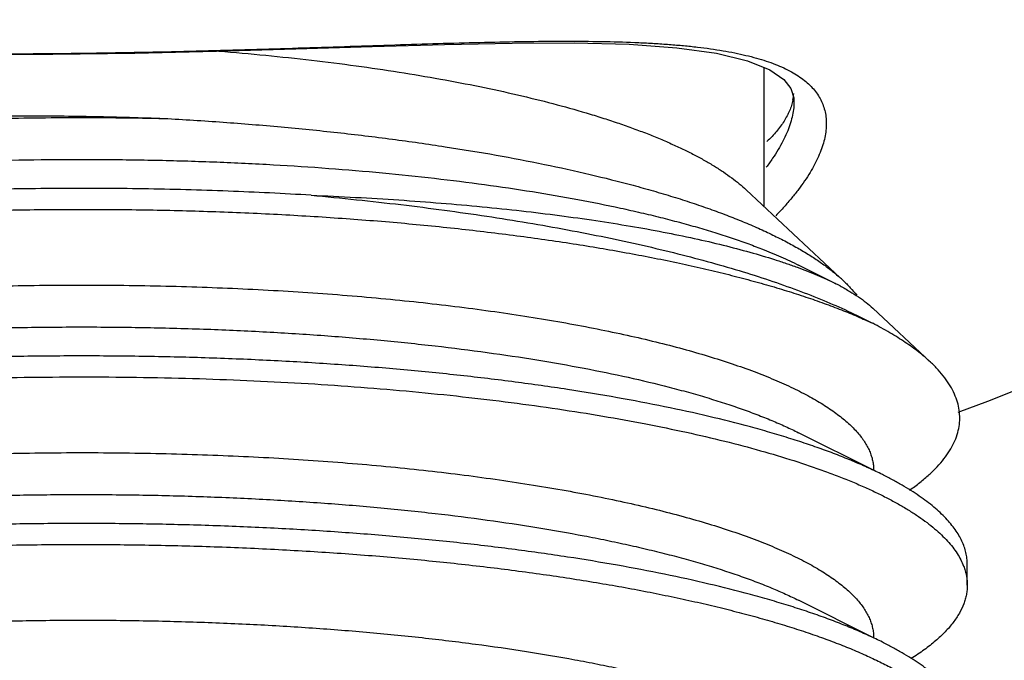
# Model space of a CAD drawing. Units: inches. Extents: x 4.49 to 6.79, y 2.99 to 5.56.
# Drawn here: x 5.65 to 6.06, y 3.23 to 3.5 of the extents above; entities that cross this region are included whole.
import ezdxf

# ---------------------------------------------------------------- set-up
doc = ezdxf.new("R2010")
doc.units = ezdxf.units.IN
doc.header["$LTSCALE"] = 0.605
doc.header["$MEASUREMENT"] = 0
doc.layers.get('0').update_dxf_attribs({"linetype": 'CONTINUOUS'})

msp = doc.modelspace()

# ---------------------------------------------------------------- linework, layer by layer
at = {"color": 6, "linetype": 'CONTINUOUS'}
for p, q in [((5.9609558105, 3.478204663), (5.9609558105, 3.4209095174)), ((5.9721701858, 3.469518978), (5.9733672478, 3.4656369419)), ((5.9733672478, 3.4656369419), (5.9734550106, 3.4639899723)), ((5.9734558105, 3.4639899723), (5.9734558105, 3.4638040945)), ((5.9925329614, 3.3913880732), (5.9537065648, 3.4276868294)), ((5.9903777628, 3.3890827988), (5.9753250881, 3.396612175)), ((6.029730629, 3.356612014), (6.0059368437, 3.3788567982)), ((6.0062540497, 3.3119986346), (5.9753250881, 3.3274681566)), ((6.0449558105, 3.264544161), (6.0449558105, 3.2731876736)), ((6.0062540497, 3.2428546162), (5.9753250881, 3.2583241382))]:
    msp.add_line(p, q, dxfattribs=at)
at = {"color": 9, "linetype": 'CONTINUOUS'}
for p, q in [((5.9734551266, 3.4639838598), (5.9734539894, 3.4638291068)), ((5.9734558068, 3.4640895012), (5.9734556272, 3.4639820392))]:
    msp.add_line(p, q, dxfattribs=at)
at = {"color": 6, "linetype": 'CONTINUOUS'}
msp.add_lwpolyline([(5.6359558099, 3.4834903878), (5.6676136214, 3.4836391321), (5.7015649806, 3.4841144073), (5.7351307769, 3.4848693617), (5.7678892174, 3.4858105723), (5.7994175406, 3.4868040464), (5.829321743, 3.487686228), (5.8572397275, 3.4882686291), (5.882768581, 3.4883555472), (5.9055188189, 3.4877640892), (5.9251661583, 3.4863562231), (5.9414721316, 3.4840632834), (5.9542721096, 3.4809316972), (5.9634676768, 3.4771797899), (5.9692115807, 3.473245085), (5.9721701858, 3.469518978)], dxfattribs=at)
for centre, radius, start, end in [((5.6359558105, 4.4120912684), 1.15, 290.6351487597, 249.7307113326), ((5.9516363064, 3.4692500707), 0.021821591, 347.8783100967, 355.4082649381), ((5.9423868555, 3.2931042453), 0.1073078361, 62.1871715816, 63.4343187848), ((5.9467573479, 3.3401974452), 0.0686554916, 46.9372645541, 48.3382627098)]:
    msp.add_arc(centre, radius, start, end, dxfattribs=at)
at = {"color": 9, "linetype": 'CONTINUOUS'}
for centre, radius, start, end in [((5.9506174756, 3.4641091805), 0.0228375335, 1.2247847185, 4.0146188682), ((5.9497755254, 3.4640850689), 0.0236798076, 0.0148543003, 1.2395672353)]:
    msp.add_arc(centre, radius, start, end, dxfattribs=at)
for points, knots in [([(5.6359558105, 3.483810068), (5.6429597958, 3.4838101942), (5.6569465509, 3.4838561869), (5.6778614408, 3.4840539762), (5.6986159005, 3.4843730799), (5.719122245, 3.4848038238), (5.7393021696, 3.4853216738), (5.7590848648, 3.4859045317), (5.77840266, 3.4865264682), (5.7971905626, 3.4871521102), (5.8153866474, 3.4877483509), (5.8329328481, 3.4882786909), (5.8497749887, 3.4887020221), (5.8658618006, 3.48897848), (5.8811438777, 3.4890669493), (5.8955734102, 3.4889254571), (5.9070421481, 3.4885753079), (5.9157525318, 3.4881291628), (5.9219274538, 3.4877171255), (5.927854484, 3.4872170633), (5.9335280517, 3.4866242066), (5.9389426181, 3.4859336144), (5.9440928404, 3.4851412213), (5.9489736258, 3.4842437597), (5.9535799502, 3.483237776), (5.9579068283, 3.4821198023), (5.96194937, 3.4808863722), (5.9657026627, 3.4795336606), (5.96916272, 3.478060154), (5.972325909, 3.4764644874), (5.9751885114, 3.4747449777), (5.9777466712, 3.4728997986), (5.979995949, 3.4709267624), (5.9819316594, 3.4688248003), (5.9835509516, 3.4665957205), (5.9848504557, 3.4642416343), (5.985826955, 3.4617656099), (5.9864779657, 3.4591714294), (5.9868015576, 3.4564635992), (5.9867989835, 3.4536475137), (5.9864730131, 3.450728319), (5.9858258894, 3.4477107945), (5.9848596418, 3.4445993571), (5.9835759731, 3.4413983392), (5.9819766112, 3.4381126826), (5.9800645379, 3.4347476334), (5.9778428743, 3.4313091516), (5.9753147575, 3.4278035036), (5.9724832905, 3.4242370158), (5.9693516878, 3.4206162168), (5.9671192306, 3.4182274434), (5.9659556377, 3.4170247568)], [0, 0, 0, 0, 0.0513019355, 0.1024482068, 0.1532008088, 0.2033387506, 0.2526830341, 0.3010604827, 0.3483032318, 0.394252889, 0.4387521062, 0.4816551919, 0.5228315723, 0.5621534843, 0.5995015893, 0.634766319, 0.6678451048, 0.6835363883, 0.698648619, 0.7131729333, 0.7271016948, 0.740428791, 0.753150264, 0.7652645239, 0.7767724818, 0.7876781547, 0.7979894551, 0.8077193106, 0.8168871013, 0.8255189979, 0.8336491829, 0.8413215893, 0.8485917031, 0.8555275887, 0.8622085637, 0.86872394, 0.8751706747, 0.8816495807, 0.8882605746, 0.8950948548, 0.902231018, 0.9097361152, 0.9176659997, 0.9260663648, 0.9349734449, 0.9444118747, 0.9543983659, 0.9649445002, 0.9760578019, 0.9877425866, 1, 1, 1, 1]), ([(5.9734539894, 3.4638291068), (5.9734434767, 3.4628320326), (5.9732954227, 3.4607844215), (5.9727239298, 3.4576705715), (5.9718006079, 3.454448695), (5.9705274944, 3.4511244675), (5.9689065269, 3.4477034203), (5.966940952, 3.4441917326), (5.9646343369, 3.4405964898), (5.9629212819, 3.4382179914), (5.96201196, 3.4370160237)], [0, 0, 0, 0, 0.1009988079, 0.2073958567, 0.3201373623, 0.4399903811, 0.5675590232, 0.7032520478, 0.8473383827, 1, 1, 1, 1])]:
    msp.add_open_spline(points, degree=3, knots=knots, dxfattribs=at)
at = {"color": 6, "linetype": 'CONTINUOUS'}
for points, knots in [([(5.7361435102, 3.4849257649), (5.742601364, 3.4844076403), (5.7553643759, 3.4832743468), (5.7742369642, 3.4812589708), (5.7925711734, 3.4789527612), (5.8102955914, 3.4763644782), (5.8273413538, 3.4735053349), (5.8436421766, 3.4703852753), (5.8591349117, 3.4670177287), (5.8737593969, 3.4634155682), (5.8853517111, 3.4601808206), (5.8941417107, 3.45747694), (5.9003785036, 3.4554313523), (5.9063576334, 3.4533378942), (5.9120733885, 3.4511986669), (5.9175204738, 3.4490158977), (5.922693707, 3.4467917042), (5.9275879596, 3.4445282333), (5.932198275, 3.4422273979), (5.936520319, 3.439891514), (5.9405502702, 3.4375229946), (5.9442843965, 3.4351241056), (5.9477190936, 3.4326970478), (5.9508506535, 3.4302438895), (5.9527886194, 3.4285448714), (5.9537024256, 3.4276907026)], [0, 0, 0, 0, 0.0853390635, 0.1687714095, 0.2499982976, 0.3287332474, 0.4047050998, 0.4776508918, 0.5473321579, 0.613523574, 0.6760222589, 0.7058333971, 0.7346578088, 0.7624766614, 0.7892753227, 0.8150421677, 0.8397672125, 0.8634424465, 0.8860625512, 0.9076280541, 0.9281445718, 0.9476217636, 0.9660742641, 0.9835231422, 1, 1, 1, 1]), ([(5.9729713591, 3.4646677832), (5.9728158596, 3.4639403856), (5.9724274395, 3.4624801181), (5.9713474351, 3.4595496123), (5.9698267707, 3.4566760265), (5.9679330914, 3.4538896197), (5.9662664007, 3.4517663716), (5.9643847901, 3.4496559183), (5.963021364, 3.4482911452), (5.9623064978, 3.4476107098)], [0, 0, 0, 0, 0.1093282745, 0.2216798309, 0.4585326151, 0.5846471, 0.7166216795, 0.8549417724, 1, 1, 1, 1]), ([(5.275339201, 3.3703388561), (5.2767568874, 3.3720457876), (5.2790739521, 3.3745403716), (5.2824397456, 3.3777118619), (5.2862248794, 3.3809900283), (5.2914902585, 3.3850322279), (5.298495136, 3.3897086273), (5.306288825, 3.3942942144), (5.3148540584, 3.3987800547), (5.3241719572, 3.4031571011), (5.3342208356, 3.4074174003), (5.3449776748, 3.411551667), (5.3564175926, 3.4155509949), (5.3685136975, 3.4194080633), (5.3812379485, 3.4231145333), (5.3945606492, 3.4266627438), (5.4084504547, 3.4300462162), (5.4228749167, 3.4332576443), (5.4378002057, 3.4362906513), (5.4531912023, 3.4391398632), (5.46901185, 3.441799237), (5.4852249658, 3.4442638386), (5.5017923572, 3.4465295256), (5.5186751796, 3.4485916536), (5.5416859425, 3.4510794799), (5.5709444484, 3.4536466273), (5.6064634505, 3.4558558654), (5.6422610205, 3.4572002855), (5.6779971129, 3.4576763196), (5.7017608163, 3.4574173474), (5.7135706516, 3.4571409884)], [0, 0, 0, 0, 0.0146324748, 0.0224044983, 0.0304924669, 0.0476440341, 0.0661377747, 0.0860012896, 0.1072477171, 0.1298764965, 0.1538715378, 0.1792092499, 0.2058583137, 0.2337782332, 0.2629246827, 0.2932475746, 0.3246900432, 0.3571930234, 0.3906929259, 0.4251214054, 0.4604087727, 0.4964816001, 0.5332631232, 0.5706757287, 0.6086392343, 0.6858882939, 0.7643384946, 0.8432991119, 0.9220985149, 1, 1, 1, 1]), ([(5.3103116021, 3.4063973348), (5.3129419886, 3.4075478092), (5.3183621652, 3.4098180557), (5.3267684323, 3.4130670261), (5.3356254537, 3.4162328587), (5.3449202573, 3.4193115326), (5.35463948, 3.4222988932), (5.3647692334, 3.4251904955), (5.375294789, 3.4279825146), (5.3900462862, 3.4316192877), (5.4093668186, 3.4358707743), (5.4335514707, 3.4404498345), (5.4589121204, 3.4445496734), (5.4852981146, 3.4481486856), (5.5125521986, 3.451226814), (5.540511126, 3.4537679893), (5.5690066093, 3.4557592851), (5.5978657337, 3.4571903564), (5.6269128941, 3.4580557221), (5.6559725725, 3.4583520154), (5.6848633974, 3.4580795408), (5.7040426631, 3.4575180424), (5.7135706516, 3.4571409884)], [0, 0, 0, 0, 0.0210522108, 0.0430830625, 0.0660776009, 0.0900157889, 0.1148750983, 0.1406314765, 0.1672570975, 0.1947212125, 0.2520346823, 0.3122931019, 0.3751895943, 0.4403915931, 0.5075484374, 0.5762910037, 0.6462372492, 0.7169939013, 0.7881540171, 0.8593140076, 0.930078844, 1, 1, 1, 1]), ([(5.7135706516, 3.4571409884), (5.721690915, 3.4567041951), (5.737782444, 3.4556963071), (5.7616363759, 3.4537649865), (5.7849148967, 3.4514328709), (5.8075075365, 3.4487121021), (5.8293125607, 3.4456144859), (5.8502309553, 3.4421554141), (5.8701665671, 3.438349716), (5.889027807, 3.4342163986), (5.904004751, 3.4304575398), (5.9153758091, 3.4272885542), (5.9234490699, 3.4248792804), (5.9311921368, 3.422402728), (5.9385963211, 3.4198619569), (5.9456533102, 3.417259969), (5.9523549616, 3.4145996982), (5.9586934969, 3.4118839058), (5.9646619231, 3.4091159499), (5.9702536536, 3.4062990336), (5.9754622856, 3.4034362689), (5.9802817044, 3.4005305014), (5.9847068765, 3.3975851821), (5.9887329179, 3.3946037702), (5.9912228975, 3.3925316389), (5.9923948222, 3.3914887453)], [0, 0, 0, 0, 0.0841426321, 0.1668163388, 0.2476129636, 0.3261979945, 0.4022570501, 0.4754785839, 0.5455615424, 0.6122340498, 0.6752430632, 0.705304906, 0.7343695389, 0.7624130007, 0.7894156963, 0.8153601239, 0.8402304336, 0.8640136896, 0.8867026252, 0.908293559, 0.9287863237, 0.9481859565, 0.96650613, 0.9837677973, 1, 1, 1, 1]), ([(5.3142209422, 3.3810957309), (5.3162882941, 3.3821298512), (5.3205421426, 3.3841772534), (5.3271360073, 3.3871317677), (5.3340677111, 3.3900304236), (5.3413297467, 3.3928703205), (5.3489144184, 3.3956484392), (5.3568133108, 3.3983623499), (5.3650176593, 3.4010096163), (5.3765134929, 3.4044958778), (5.3915878962, 3.4086544491), (5.4105007883, 3.413274526), (5.4303997224, 3.4175733288), (5.4511976667, 3.4215356454), (5.4728039283, 3.4251468537), (5.4951240446, 3.4283941571), (5.5180604626, 3.4312666792), (5.5415128, 3.4337543778), (5.5653785247, 3.4358502365), (5.5977067555, 3.4381194843), (5.6383767257, 3.4399316422), (5.6790470051, 3.44040288), (5.7113331495, 3.4399707424), (5.7351236084, 3.4392500526), (5.7584796729, 3.4381388413), (5.7812992542, 3.4366446078), (5.80348241, 3.4347775838), (5.8249321532, 3.4325491134), (5.8455546509, 3.4299722042), (5.8652598588, 3.4270619169), (5.8839616075, 3.4238337287), (5.8988609901, 3.4208505869), (5.9102112709, 3.4183079048), (5.918293452, 3.4163618318), (5.9260665924, 3.4143501807), (5.933522065, 3.412275468), (5.9406516189, 3.4101401623), (5.9474476774, 3.4079472475), (5.9539029389, 3.4056996165), (5.9580719516, 3.404129927), (5.960096847, 3.4033347481)], [0, 0, 0, 0, 0.0105563192, 0.0215556737, 0.032993529, 0.0448644694, 0.0571621584, 0.0698784038, 0.083003968, 0.0965291355, 0.1247354465, 0.1544031595, 0.1854277874, 0.2176946299, 0.2510812943, 0.2854585477, 0.3206906053, 0.3566374553, 0.3931539325, 0.4300925191, 0.5046288943, 0.5790301393, 0.6157994868, 0.6520785145, 0.6877192082, 0.7225756697, 0.7565068821, 0.78937583, 0.8210515165, 0.8514094814, 0.8803321226, 0.9077115677, 0.9207910802, 0.933448676, 0.945673877, 0.9574565543, 0.9687874667, 0.9796592511, 0.9900653728, 1, 1, 1, 1]), ([(5.774231252, 3.4254404728), (5.7628311395, 3.4261423175), (5.7397540433, 3.4272837354), (5.7048095029, 3.4282161863), (5.6693352322, 3.4283760769), (5.6336063821, 3.4277551885), (5.5978946445, 3.4263509315), (5.5624742497, 3.4241667694), (5.5276171173, 3.4212120043), (5.499062477, 3.4180991826), (5.4767077573, 3.4152251243), (5.4603658598, 3.4129035682), (5.4443609272, 3.4104041406), (5.4287235762, 3.4077311683), (5.4134838778, 3.4048886224), (5.3986711046, 3.4018808609), (5.3843135761, 3.3987132454), (5.3704388882, 3.3953906753), (5.3570736824, 3.3919184269), (5.344243417, 3.3883028172), (5.3319727121, 3.3845495926), (5.3202850501, 3.3806648217), (5.3092024951, 3.3766556103), (5.2987461392, 3.3725282873), (5.2889361174, 3.368289766), (5.2826678428, 3.3653138289), (5.2796496817, 3.3638045845)], [0, 0, 0, 0, 0.0681763287, 0.1379012341, 0.2086424055, 0.2799077471, 0.3511826946, 0.4219539079, 0.4917161633, 0.5599732873, 0.5933875069, 0.6262469487, 0.6584946707, 0.6900760091, 0.7209369926, 0.7510258755, 0.780294045, 0.80869392, 0.8361808417, 0.862714159, 0.8882548225, 0.912767739, 0.9362230699, 0.9585936441, 0.9798576634, 1, 1, 1, 1]), ([(5.774231252, 3.4254404728), (5.7804737511, 3.4248776846), (5.7928373743, 3.4236776284), (5.8111684196, 3.4216342644), (5.8290798401, 3.4193678844), (5.8465248211, 3.4168838612), (5.8634612444, 3.4141889325), (5.8798497823, 3.4112890168), (5.8956517499, 3.4081913128), (5.9108290559, 3.404903587), (5.9253447919, 3.4014331031), (5.9391640115, 3.3977891273), (5.952253661, 3.3939803895), (5.9645827875, 3.3900155902), (5.9761228192, 3.3859047027), (5.986846199, 3.3816566684), (5.9967258015, 3.3772832436), (6.0029557045, 3.3741813345), (6.0059166421, 3.3726048666)], [0, 0, 0, 0, 0.0787041681, 0.1559720133, 0.2315984411, 0.3054000635, 0.3772266101, 0.4469322482, 0.5143745495, 0.5794143095, 0.6419182383, 0.701768456, 0.7588544477, 0.8130798141, 0.8643682996, 0.912653434, 0.9578784761, 1, 1, 1, 1]), ([(5.774231252, 3.4254404728), (5.7803479595, 3.4251960537), (5.792437043, 3.4246345903), (5.810328661, 3.4235615918), (5.8277301817, 3.4222722816), (5.8445920495, 3.4207719256), (5.8608692865, 3.4190677808), (5.8765202524, 3.4171666403), (5.8915039792, 3.4150758158), (5.9057799352, 3.4128042506), (5.9193084437, 3.4103602632), (5.9320516258, 3.407753118), (5.9439738166, 3.4049935933), (5.9550408887, 3.4020913457), (5.963691851, 3.3995137339), (5.9701538476, 3.3973789491), (5.97466786, 3.3957816849), (5.9789449152, 3.3941569784), (5.9829818204, 3.3925063751), (5.986775573, 3.3908315429), (5.9892051739, 3.3896690488), (5.9903774341, 3.389082764)], [0, 0, 0, 0, 0.0833371106, 0.1647481325, 0.2440003359, 0.3208761909, 0.3951976516, 0.4667943736, 0.5354984729, 0.6011454192, 0.6635739649, 0.7226368667, 0.7782028225, 0.8301484113, 0.8783710625, 0.9010609248, 0.9227902433, 0.9435515473, 0.9633407868, 0.9821566566, 1, 1, 1, 1]), ([(5.2748264748, 3.3526800962), (5.2770910129, 3.3538788104), (5.281766616, 3.3562519622), (5.2890443698, 3.3596700465), (5.2967361051, 3.3630232801), (5.3048323861, 3.366308337), (5.3133236987, 3.3695217397), (5.3222001811, 3.3726597935), (5.3314512564, 3.3757193595), (5.3444677369, 3.3797510389), (5.361602103, 3.3845534725), (5.3831716185, 3.3898722399), (5.4059465735, 3.3948085918), (5.4298183994, 3.399341958), (5.4546735145, 3.4034543662), (5.4803933894, 3.4071293239), (5.5068554482, 3.4103529268), (5.5339335319, 3.4131131753), (5.5614985955, 3.415400408), (5.58941908, 3.4172073329), (5.6175616805, 3.418528722), (5.645791869, 3.4193620468), (5.6739748248, 3.4197067102), (5.7019759259, 3.4195650017), (5.7296616138, 3.4189409147), (5.7568997561, 3.4178415648), (5.7835604784, 3.4162753868), (5.8095164807, 3.4142542405), (5.8346439797, 3.411790847), (5.8588230084, 3.408901619), (5.8819385318, 3.405603398), (5.9038803357, 3.4019167116), (5.9213592787, 3.3984873497), (5.9346697245, 3.3955533764), (5.9441414845, 3.3933034549), (5.9532449896, 3.3909731037), (5.9619696662, 3.3885656003), (5.9703056104, 3.3860842877), (5.9782431356, 3.3835324347), (5.9857724874, 3.3809132497), (5.9928842756, 3.3782309544), (5.9995690194, 3.3754899584), (6.0038511367, 3.3735742423), (6.0059166421, 3.3726048666)], [0, 0, 0, 0, 0.0103176441, 0.0211098116, 0.0323731405, 0.0441020638, 0.0562899904, 0.0689294359, 0.0820110871, 0.0955242142, 0.1237983086, 0.153651829, 0.1849697242, 0.2176267593, 0.251487367, 0.2864085477, 0.3222398665, 0.3588256564, 0.3960052773, 0.4336143891, 0.471485429, 0.5094493302, 0.5473359342, 0.5849757984, 0.6222003338, 0.6588436045, 0.6947420725, 0.7297369503, 0.7636733616, 0.7964037408, 0.8277862187, 0.8576890967, 0.8859882366, 0.8995014349, 0.912572453, 0.9251886537, 0.9373395366, 0.9490158661, 0.9602089574, 0.9709107811, 0.9811139945, 0.9908121535, 1, 1, 1, 1]), ([(5.960096847, 3.4033347481), (5.962776015, 3.4022826354), (5.9679048389, 3.4001575638), (5.9729353767, 3.397807351), (5.9753247408, 3.3966121369)], [0, 0, 0, 0, 0.5186234028, 1, 1, 1, 1]), ([(5.2677050087, 3.2885370028), (5.2683437312, 3.2902184128), (5.2699335829, 3.2935979116), (5.2730752234, 3.2984772017), (5.2770302506, 3.3033033405), (5.281786087, 3.3080695201), (5.2873318693, 3.312770175), (5.2936565082, 3.317396901), (5.3007460173, 3.3219426045), (5.3085851014, 3.3263995155), (5.3171574337, 3.3307583826), (5.3264440852, 3.3350112885), (5.3364244581, 3.3391504829), (5.3470768677, 3.3431671185), (5.3583775811, 3.3470535467), (5.370301233, 3.3508027342), (5.3828214379, 3.3544067647), (5.395910196, 3.3578586797), (5.4095380278, 3.3611524324), (5.4236745221, 3.3642812471), (5.4382880411, 3.3672391207), (5.4586020875, 3.3709921362), (5.4849465548, 3.375196722), (5.5119116274, 3.3786977736), (5.5340816693, 3.3811223569), (5.556831315, 3.3833083123), (5.5856566295, 3.385519007), (5.6205379222, 3.3873381864), (5.6555572385, 3.3883277962), (5.6904000669, 3.3884889751), (5.7247537019, 3.3878296571), (5.7583096511, 3.3863647452), (5.7856245088, 3.3844743567), (5.8068450214, 3.3825659872), (5.8222167352, 3.3809643286), (5.8371697166, 3.3791822907), (5.8516704464, 3.37722523), (5.8656864244, 3.3750991621), (5.879186096, 3.3728095762), (5.8921392015, 3.3703628854), (5.9045168312, 3.3677663266), (5.9162911564, 3.3650264998), (5.9274358394, 3.3621506996), (5.9379262363, 3.3591472616), (5.947738888, 3.3560237546), (5.9568520694, 3.3527881323), (5.9652458701, 3.3494496119), (5.9717494861, 3.3465335494), (5.9765684613, 3.3441467855), (5.9799191953, 3.342371955), (5.9830769651, 3.3405778194), (5.9860400486, 3.3387654762), (5.9888067345, 3.3369360555), (5.9913753479, 3.3350905777), (5.9937444394, 3.3332300993), (5.9959129096, 3.3313558228), (5.997879704, 3.3294688115), (5.9996437525, 3.3275700942), (6.0012039434, 3.3256606628), (6.0025590867, 3.3237414266), (6.0037080072, 3.3218132906), (6.0046499624, 3.3198774054), (6.005384114, 3.3179349347), (6.0059095571, 3.315987112), (6.00622539, 3.3140357768), (6.0062958138, 3.3127306692), (6.0062958104, 3.3120821388)], [0, 0, 0, 0, 0.0068840103, 0.0142378266, 0.0221589679, 0.030719995, 0.0399732756, 0.049955929, 0.0606904161, 0.0721884903, 0.0844548364, 0.097485904, 0.1112719549, 0.125799874, 0.1410514187, 0.1570040427, 0.1736334214, 0.1909118132, 0.2088080781, 0.2272900264, 0.2463231666, 0.2658702103, 0.3063513659, 0.3484110137, 0.3699269547, 0.3917074997, 0.4358805116, 0.4805626534, 0.5253790077, 0.5699522403, 0.6139071028, 0.6568734697, 0.6984918438, 0.7186870731, 0.7384171366, 0.7576410209, 0.7763200393, 0.7944171897, 0.8118960299, 0.8287228993, 0.8448666613, 0.8602970807, 0.8749872139, 0.8889137903, 0.9020552133, 0.9143940842, 0.925918542, 0.9366203017, 0.9416621459, 0.9464985309, 0.9511306792, 0.955560336, 0.9597898722, 0.9638224178, 0.9676622753, 0.9713151406, 0.9747879423, 0.9780890447, 0.9812285063, 0.9842183596, 0.9870730185, 0.9898095703, 0.9924475706, 0.9950089659, 0.9975178526, 1, 1, 1, 1]), ([(5.9924550484, 3.3880155078), (5.9938111812, 3.3872996069), (5.9963894337, 3.3858630078), (5.9999873302, 3.383591059), (6.0031567078, 3.3812918699), (6.0050621828, 3.3796740724), (6.0059340781, 3.3788591871)], [0, 0, 0, 0, 0.2815764884, 0.5416752542, 0.7808682791, 1, 1, 1, 1]), ([(5.993635231, 3.3903575947), (5.9946884715, 3.3893728483), (5.9966688976, 3.387396115), (5.9984928761, 3.3852727934), (5.9993281223, 3.3842075382)], [0, 0, 0, 0, 0.5157794611, 1, 1, 1, 1]), ([(6.0297298203, 3.3566128709), (6.0281937596, 3.3580489201), (6.0257272015, 3.360136584), (6.0222098372, 3.3627783424), (6.0193211514, 3.3647874964), (6.0162419041, 3.3667797651), (6.0117981025, 3.3694641809), (6.0083128291, 3.3713681162), (6.0059166421, 3.3726048666)], [0, 0, 0, 0, 0.2192790458, 0.3364181921, 0.4586758486, 0.586121232, 0.718805726, 1, 1, 1, 1]), ([(5.3142209728, 3.3119517085), (5.3163810742, 3.3130322294), (5.3208310831, 3.315170356), (5.3277377979, 3.3182504514), (5.3350118484, 3.3212693698), (5.3426447829, 3.3242237509), (5.3506276982, 3.3271103584), (5.3589508767, 3.3299265267), (5.3676043315, 3.3326693902), (5.3797432444, 3.3362764755), (5.3956740295, 3.3405654879), (5.4156712377, 3.3453075325), (5.4367181482, 3.349694605), (5.4587144679, 3.3537106978), (5.4815556773, 3.3573387785), (5.5051329528, 3.3605660051), (5.5293340025, 3.3633796844), (5.5540434244, 3.3657704049), (5.5791434392, 3.3677300285), (5.6045142978, 3.369252773), (5.6300350175, 3.3703351686), (5.6555838281, 3.370975209), (5.6810388573, 3.3711741085), (5.7062786769, 3.3709337263), (5.7311828518, 3.3702598798), (5.7556326447, 3.3691583302), (5.7795113721, 3.3676393159), (5.8027052756, 3.3657124932), (5.8251036983, 3.3633922309), (5.8466000603, 3.3606920452), (5.8670919199, 3.357630036), (5.8864820379, 3.3542235261), (5.9046780914, 3.3504937749), (5.9190269916, 3.3470741255), (5.9298348544, 3.344178539), (5.9374406029, 3.3419797131), (5.9446867245, 3.3397167918), (5.9515644932, 3.3373926178), (5.9580659746, 3.3350107353), (5.9641837383, 3.3325744924), (5.9699103709, 3.3300872906), (5.9735662362, 3.3283479689), (5.9753249263, 3.3274681394)], [0, 0, 0, 0, 0.0107572441, 0.0219847776, 0.0336777455, 0.0458302883, 0.0584350371, 0.0714824598, 0.0849622123, 0.0988634271, 0.1278810204, 0.1584277113, 0.190385668, 0.2236242417, 0.2580057489, 0.2933834641, 0.3296049984, 0.3665121838, 0.4039424719, 0.4417302736, 0.479707189, 0.5177039466, 0.5555504859, 0.593077493, 0.6301173379, 0.6665043321, 0.7020772554, 0.7366778544, 0.7701552047, 0.8023625828, 0.8331632955, 0.8624267377, 0.8900348709, 0.9158788062, 0.928109887, 0.9398662654, 0.9511382512, 0.9619173051, 0.9721972906, 0.9819733033, 0.9912415705, 1, 1, 1, 1]), ([(6.0099053733, 3.310172543), (6.0080811862, 3.3110848459), (6.0043009579, 3.3128901492), (5.9983983082, 3.3154814961), (5.9921216987, 3.3180240247), (5.9854776324, 3.320514702), (5.9784726282, 3.3229504872), (5.9711137524, 3.3253283236), (5.963408731, 3.3276456942), (5.9524926736, 3.3307048378), (5.9380335756, 3.3343412552), (5.9197274655, 3.3383488316), (5.9002501935, 3.3420539924), (5.8796820535, 3.345437077), (5.8581075089, 3.3484822775), (5.8356155092, 3.3511724814), (5.812298769, 3.3534947848), (5.7882536205, 3.3554354138), (5.763579339, 3.3569841008), (5.7383778037, 3.3581310027), (5.7127530628, 3.3588684633), (5.6868108304, 3.3591907395), (5.6606582692, 3.3590929319), (5.6344033589, 3.3585734063), (5.6081546709, 3.3576302405), (5.5820207059, 3.3562656827), (5.5561095299, 3.3544812676), (5.5305282224, 3.352282544), (5.5053823844, 3.3496750015), (5.4807757737, 3.3466669568), (5.4568098174, 3.3432680009), (5.4335834018, 3.3394889531), (5.4111923453, 3.3353435359), (5.3897290769, 3.3308448519), (5.3692819572, 3.3260103633), (5.349934985, 3.3208556496), (5.3317677267, 3.3154009654), (5.3201299694, 3.3114541499), (5.3145293585, 3.3094240959)], [0, 0, 0, 0, 0.0086653913, 0.0177940469, 0.027384264, 0.0374331786, 0.0479370122, 0.0588906843, 0.0702871664, 0.0821187016, 0.1070527748, 0.133617871, 0.1617249409, 0.1912777345, 0.2221691358, 0.2542872644, 0.2875112086, 0.321716186, 0.356771481, 0.3925428037, 0.4288926247, 0.4656803834, 0.5027641186, 0.5399998684, 0.5772435095, 0.6143508811, 0.6511783832, 0.6875847869, 0.7234304182, 0.7585795979, 0.7929000308, 0.8262639167, 0.8585491453, 0.8896385912, 0.9194245173, 0.9478049582, 0.9746904536, 1, 1, 1, 1]), ([(6.0211257118, 3.3037432477), (6.0225867204, 3.304764118), (6.0253577523, 3.3068137697), (6.0291754537, 3.3100358517), (6.0325026095, 3.313292198), (6.0353354121, 3.3165794968), (6.0376698134, 3.3198950739), (6.0395008141, 3.3232364782), (6.040824297, 3.3265998482), (6.0416355308, 3.3299802418), (6.0419299513, 3.3333705974), (6.0417049533, 3.3367616763), (6.0409635875, 3.340144139), (6.0397108158, 3.3435106755), (6.0379519659, 3.3468560965), (6.0356917536, 3.3501766091), (6.0329357672, 3.3534696797), (6.0308477467, 3.3555677317), (6.0297298203, 3.3566128709)], [0, 0, 0, 0, 0.0829229867, 0.1602456229, 0.2322468507, 0.2992943152, 0.3618622328, 0.420558058, 0.476144426, 0.5295272499, 0.581734107, 0.6338686755, 0.6870367329, 0.7422719913, 0.8004885242, 0.8624575648, 0.9287990521, 1, 1, 1, 1]), ([(5.4979172837, 3.340090447), (5.5128295788, 3.3418585499), (5.5353928364, 3.3441514758), (5.5657007339, 3.3465340115), (5.5888104661, 3.3480029801), (5.6120740886, 3.34913968), (5.6354157332, 3.3499429445), (5.6587591605, 3.3504112824), (5.6896677829, 3.3505902331), (5.7277525611, 3.3499960467), (5.7653212312, 3.3483089323), (5.7946165852, 3.3463057807), (5.8158687145, 3.3445090347), (5.8365336404, 3.3424120662), (5.8565439249, 3.34002457), (5.8758342701, 3.3373554408), (5.8943418128, 3.3344165235), (5.9120063795, 3.3312191387), (5.9287705364, 3.3277757126), (5.9445799059, 3.3241006046), (5.9593832994, 3.3202067989), (5.9731328396, 3.3161104066), (5.9838763713, 3.3124729917), (5.9918996303, 3.3094601076), (5.9975085835, 3.3072036713), (6.0028228119, 3.3049082759), (6.0078378773, 3.3025759647), (6.0125495628, 3.3002086463), (6.0169542777, 3.2978086711), (6.0210487624, 3.2953782892), (6.0248298281, 3.2929196694), (6.0282943597, 3.2904349105), (6.031439411, 3.287925826), (6.0342627334, 3.285394535), (6.0367623364, 3.282842888), (6.038936132, 3.2802726102), (6.0407819192, 3.277685119), (6.0422968797, 3.2750824123), (6.0431024151, 3.2733001805), (6.0434442188, 3.2724118215)], [0, 0, 0, 0, 0.0799454967, 0.1207130858, 0.1618460051, 0.2032193309, 0.24470645, 0.2861805078, 0.3275146132, 0.4092545398, 0.4889295575, 0.5276899707, 0.5655743855, 0.6024690668, 0.6382645618, 0.6728539274, 0.7061381114, 0.7380215826, 0.7684158324, 0.7972404775, 0.8244204156, 0.8498933839, 0.8736050028, 0.8847875578, 0.8955161655, 0.905788229, 0.9156020106, 0.9249570882, 0.9338555108, 0.9423011425, 0.9502996452, 0.9578589137, 0.9649899043, 0.9717081741, 0.9780336502, 0.9839911824, 0.9896115568, 0.9949326026, 1, 1, 1, 1]), ([(5.2677482316, 3.2195058825), (5.2683932715, 3.2211867933), (5.2699954843, 3.2245650333), (5.2731546735, 3.2294412411), (5.2771261484, 3.2342642819), (5.2818972622, 3.2390276692), (5.2874579756, 3.2437249931), (5.2937966552, 3.248348288), (5.3008990731, 3.2528908765), (5.3087504564, 3.2573442101), (5.317334242, 3.261699293), (5.3266312251, 3.2659487603), (5.3366211583, 3.2700841788), (5.3472822852, 3.2740967777), (5.3585906276, 3.2779795396), (5.3705210563, 3.2817248459), (5.3830472001, 3.2853247188), (5.3961408649, 3.2887728599), (5.4097727265, 3.292062731), (5.4239124393, 3.2951874037), (5.4385282015, 3.298141494), (5.4535871697, 3.3009196765), (5.4690557375, 3.3035162635), (5.4903759568, 3.3067601095), (5.5121513065, 3.3095824866), (5.5343183407, 3.3120025734), (5.5570633444, 3.3141840883), (5.5858811838, 3.3163892143), (5.6149087825, 3.3178988747), (5.6382719233, 3.3186950475), (5.6616132716, 3.3192135006), (5.6905871135, 3.3193433319), (5.7193537817, 3.3187878944), (5.7420382346, 3.317930807), (5.7640998926, 3.3168214088), (5.7857650639, 3.3153191256), (5.8069739037, 3.313409496), (5.8223368441, 3.311806909), (5.8372810686, 3.3100240043), (5.8517731651, 3.3080665177), (5.8657805925, 3.3059400597), (5.8792718459, 3.3036500562), (5.8922168032, 3.3012034161), (5.9045864946, 3.2986069719), (5.9163530967, 3.2958671364), (5.9274904692, 3.2929918151), (5.9379738894, 3.2899889505), (5.9477798277, 3.2868657855), (5.9568868436, 3.2836310043), (5.9652749411, 3.2802934594), (5.9717738776, 3.27737794), (5.9765894485, 3.2749919065), (5.979937947, 3.2732176262), (5.9830936169, 3.2714240646), (5.9860546484, 3.2696123158), (5.9888192686, 3.2677834354), (5.9913858839, 3.2659384625), (5.9937532969, 3.2640786012), (5.9959202867, 3.2622050258), (5.9978859843, 3.2603185159), (6.000179106, 3.2578495365), (6.0021422415, 3.2552971517), (6.003709672, 3.2526657798), (6.0046510821, 3.2507305459), (6.0053848661, 3.248788808), (6.0059100464, 3.246841692), (6.0062256155, 3.2448910499), (6.006295767, 3.2435864134), (6.0062956986, 3.2429381209)], [0, 0, 0, 0, 0.0068919179, 0.0142561239, 0.0221891794, 0.0307627871, 0.040029552, 0.0500259552, 0.0607736825, 0.0722850423, 0.0845644276, 0.0976074811, 0.1114051059, 0.1259441635, 0.1412055657, 0.1571673714, 0.1738054246, 0.1910911578, 0.2089939371, 0.2274818589, 0.246519699, 0.2660705443, 0.2860967415, 0.3065582325, 0.3486196918, 0.3701352858, 0.3919146358, 0.4360833179, 0.4807582996, 0.503169211, 0.5255659876, 0.5701276733, 0.6140693232, 0.6356920732, 0.6570221656, 0.6986250324, 0.7188125279, 0.7385345558, 0.7577503112, 0.7764215476, 0.7945107594, 0.8119815887, 0.8288010316, 0.8449373739, 0.8603603046, 0.8750437354, 0.8889637882, 0.9020986193, 0.9144318324, 0.9259509815, 0.936647377, 0.9416869299, 0.9465212501, 0.9511514574, 0.9555792002, 0.9598067628, 0.9638374139, 0.9676757033, 0.9713272427, 0.9747988606, 0.9780988337, 0.9842221054, 0.9870759103, 0.9898117873, 0.9924492028, 0.9950100428, 0.9975183784, 1, 1, 1, 1]), ([(6.0449558105, 3.2731876736), (6.0449558105, 3.2739845787), (6.0448615921, 3.2755903363), (6.0444395707, 3.2779900083), (6.0437377775, 3.2803849819), (6.0427576403, 3.2827722944), (6.0415005733, 3.2851499478), (6.0399677306, 3.2875159413), (6.0381607224, 3.2898687338), (6.0360814416, 3.2922071512), (6.033731508, 3.294529879), (6.0311124771, 3.2968355519), (6.0282258687, 3.2991226925), (6.0250733949, 3.301389643), (6.0216573179, 3.3036349965), (6.0179800278, 3.3058571567), (6.0140440203, 3.3080544483), (6.0113125064, 3.3094688149), (6.0099053733, 3.310172543)], [0, 0, 0, 0, 0.0447843802, 0.0901543492, 0.13664744, 0.184760577, 0.2349398195, 0.287576097, 0.3430031387, 0.4014988218, 0.4632927588, 0.528573401, 0.5974946532, 0.6701791401, 0.7467150005, 0.8271672809, 0.9115841628, 1, 1, 1, 1]), ([(5.3142211342, 3.2428076671), (5.3163812206, 3.2438881692), (5.3208311372, 3.2460263136), (5.3277377274, 3.2491064897), (5.3350117816, 3.2521254385), (5.3426448502, 3.2550796342), (5.3506277738, 3.2579663175), (5.361907333, 3.2617828309), (5.3768209697, 3.2663453641), (5.3956738869, 3.2714215487), (5.4156712896, 3.2761634929), (5.4367181329, 3.2805505684), (5.4587144715, 3.2845667365), (5.4815556689, 3.2881946852), (5.5051329523, 3.2914220931), (5.5293339975, 3.2942355549), (5.5540434255, 3.2966265188), (5.5791434406, 3.2985858787), (5.6045142984, 3.3001088948), (5.6300350247, 3.3011910117), (5.655583824, 3.3018313249), (5.6810388664, 3.302029957), (5.7062786657, 3.3017898245), (5.7311828585, 3.3011157476), (5.7556326281, 3.3000143993), (5.7795113744, 3.2984952195), (5.8027052624, 3.296568521), (5.8251036954, 3.2942481874), (5.8466000746, 3.2915480253), (5.8670918636, 3.2884860348), (5.8834766312, 3.2856075609), (5.8960032522, 3.2831277305), (5.9049529071, 3.2812157576), (5.9135814206, 3.2792275449), (5.9218786533, 3.2771661216), (5.9298349141, 3.2750345306), (5.9374406656, 3.2728357927), (5.9446866703, 3.2705727088), (5.9515644138, 3.2682485411), (5.9580660076, 3.2658667273), (5.9641838336, 3.2634305751), (5.9699103462, 3.2609432524), (5.9735660924, 3.2592039064), (5.9753247603, 3.2583241027)], [0, 0, 0, 0, 0.0107571445, 0.0219844421, 0.0336773783, 0.0458302359, 0.0584349714, 0.0714821763, 0.0988621621, 0.1278796616, 0.158426349, 0.1903843457, 0.2236228058, 0.2580044411, 0.2933819988, 0.3296036789, 0.3665107265, 0.4039411161, 0.4417288433, 0.4797057788, 0.5177025456, 0.5555490148, 0.5930761099, 0.6301158153, 0.6665029465, 0.7020757092, 0.7366764416, 0.7701536802, 0.8023611193, 0.8331618345, 0.8624252059, 0.8764437145, 0.8900342691, 0.9031832743, 0.9158789236, 0.9281102375, 0.9398666661, 0.9511383157, 0.9619173522, 0.9721975805, 0.9819737297, 0.9912417125, 1, 1, 1, 1]), ([(6.0099053973, 3.2410285271), (6.0080811832, 3.2419408352), (6.0043008951, 3.2437461394), (5.9983981685, 3.2463375182), (5.9921214779, 3.2488800848), (5.9854773203, 3.2513708014), (5.9784722159, 3.253806604), (5.971113253, 3.2561844575), (5.9634081677, 3.2585018425), (5.9524920471, 3.2615609955), (5.9380328907, 3.2651973832), (5.9197267144, 3.2692049831), (5.9002493314, 3.2729101165), (5.8796810039, 3.2762932217), (5.858106191, 3.2793384355), (5.8356138859, 3.2820286323), (5.8122968645, 3.2843509442), (5.7882514788, 3.2862915473), (5.7635769194, 3.2878402269), (5.7383749625, 3.2889870801), (5.7127496278, 3.2897245131), (5.6868067055, 3.2900467478), (5.6606534706, 3.2899488472), (5.6343979981, 3.2894292471), (5.6081489226, 3.2884859695), (5.5820147759, 3.2871212945), (5.5561035929, 3.2853368082), (5.530522375, 3.2831379605), (5.505376641, 3.2805303455), (5.4807701464, 3.2775221813), (5.4568043841, 3.274123169), (5.4335782922, 3.2703440444), (5.4111876663, 3.2661985914), (5.3897248362, 3.2616999066), (5.369278051, 3.2568653675), (5.3499312491, 3.2517105574), (5.331764053, 3.2462557783), (5.3201263262, 3.2423088696), (5.3145257479, 3.2402787714)], [0, 0, 0, 0, 0.0086654564, 0.0177941809, 0.0273844691, 0.0374334664, 0.0479374026, 0.0588911437, 0.0702876491, 0.0821191833, 0.1070532394, 0.1336182182, 0.1617252841, 0.1912781796, 0.2221698003, 0.2542882371, 0.287512413, 0.3217174988, 0.3567728894, 0.3925446101, 0.4288951313, 0.4656837153, 0.5027682502, 0.5400046318, 0.5772486261, 0.614356064, 0.6511833367, 0.6875893504, 0.7234346709, 0.7585835566, 0.7929035909, 0.8262668256, 0.8585512513, 0.8896398531, 0.9194250948, 0.947805241, 0.9746906577, 1, 1, 1, 1]), ([(5.3817898468, 3.2511526463), (5.3891454835, 3.2528694603), (5.4042203367, 3.256162573), (5.4273874717, 3.2606148297), (5.451500506, 3.2646684277), (5.4764464886, 3.2683087326), (5.5021140465, 3.2715219281), (5.5283881415, 3.2742979842), (5.5551495919, 3.2766263312), (5.5822768147, 3.2785005243), (5.6096469908, 3.2799146989), (5.6371362047, 3.2808663656), (5.664620016, 3.2813540675), (5.6919738364, 3.2813792834), (5.7190737428, 3.280945096), (5.7457969151, 3.2800569127), (5.7720223791, 3.278722284), (5.7976313826, 3.2769504727), (5.8225079963, 3.2747533674), (5.8465395845, 3.2721439005), (5.8696174301, 3.269138188), (5.8916370836, 3.2657525136), (5.9092591273, 3.2625888996), (5.9227469385, 3.2598717412), (5.9323966092, 3.2577795845), (5.9417104756, 3.2556076044), (5.9506778368, 3.2533585453), (5.9592884765, 3.2510352145), (5.9675328712, 3.2486409555), (5.9754018474, 3.2461789563), (5.9828863969, 3.2436523661), (5.989977965, 3.2410641945), (5.9966688171, 3.238418083), (6.0029516563, 3.2357174952), (6.008819372, 3.2329658545), (6.0142652123, 3.2301662555), (6.019283446, 3.2273224934), (6.0238689151, 3.2244381789), (6.0280166772, 3.2215167407), (6.0317219664, 3.2185610569), (6.0349810117, 3.2155742516), (6.0377905382, 3.2125591975), (6.0401471919, 3.2095179844), (6.0420462829, 3.206453344), (6.0430296438, 3.2043423119), (6.0434352266, 3.2032913377)], [0, 0, 0, 0, 0.0332576458, 0.0679309809, 0.1038630519, 0.1409088876, 0.1789244601, 0.2177530562, 0.2572318983, 0.2971949143, 0.337473943, 0.377898766, 0.4182978188, 0.4584996661, 0.498333139, 0.5376293811, 0.5762219628, 0.6139482193, 0.6506499552, 0.6861741337, 0.7203747519, 0.7531124044, 0.7842579506, 0.7991955547, 0.8136910641, 0.8277313037, 0.8413034142, 0.8543956115, 0.8669979478, 0.8791011396, 0.8906965111, 0.9017766423, 0.9123365741, 0.922372709, 0.9318827746, 0.9408664955, 0.9493272835, 0.9572715888, 0.9647090975, 0.971653867, 0.9781267848, 0.9841560615, 0.9897781891, 0.9950398909, 1, 1, 1, 1]), ([(6.0434442188, 3.2724118215), (6.0436922679, 3.2717671338), (6.0441297779, 3.2704720447), (6.044605899, 3.2684980632), (6.0448920225, 3.2665217791), (6.0449558105, 3.2652011098), (6.0449558105, 3.264544161)], [0, 0, 0, 0, 0.2572850871, 0.508414175, 0.7553087376, 1, 1, 1, 1]), ([(6.0449558105, 3.264544161), (6.0449558105, 3.2638984852), (6.0448942079, 3.2626006903), (6.0446178978, 3.2606585149), (6.0441579666, 3.2587182933), (6.0432877058, 3.2560964527), (6.041710492, 3.252809359), (6.0391209144, 3.248966828), (6.0358159824, 3.245167249), (6.0318041365, 3.2414140271), (6.027091934, 3.2377112941), (6.0236381233, 3.2353812078), (6.0218042083, 3.2342209357)], [0, 0, 0, 0, 0.0487511363, 0.097926671, 0.1479180754, 0.1990963225, 0.3062782037, 0.4219488177, 0.5479635351, 0.6856966932, 0.8361462029, 1, 1, 1, 1]), ([(5.405814434, 3.2219452489), (5.4127466885, 3.2235880973), (5.4269665893, 3.2267353516), (5.4488373474, 3.2309775084), (5.4716259308, 3.234828087), (5.4952169057, 3.2382723769), (5.5194964196, 3.2412965769), (5.5443467682, 3.2438908691), (5.5696459899, 3.2460449347), (5.5952697632, 3.247752673), (5.6210926714, 3.2490088593), (5.6469882575, 3.2498115698), (5.6728296844, 3.2501603089), (5.6984902552, 3.250057262), (5.7238442852, 3.2495068153), (5.7487675416, 3.2485152645), (5.773137951, 3.2470917535), (5.7968361691, 3.2452465565), (5.819746142, 3.2429934312), (5.8417558523, 3.2403464545), (5.8627574848, 3.2373237144), (5.8795628774, 3.2344675188), (5.8924204276, 3.2319988573), (5.9016124357, 3.230091532), (5.9104787033, 3.2281048325), (5.9190085652, 3.2260419292), (5.9271917286, 3.223905904), (5.9350180559, 3.2216998244), (5.9424778324, 3.219426567), (5.9495621421, 3.2170896662), (5.956262588, 3.2146925719), (5.9625709616, 3.2122387074), (5.9684793978, 3.2097311828), (5.9739809444, 3.2071736922), (5.9790693508, 3.2045699563), (5.9837386219, 3.2019235461), (5.9879829869, 3.1992376051), (5.9917976, 3.1965155678), (5.9951785478, 3.193760965), (5.9981220694, 3.190976782), (6.0006241655, 3.1881654121), (6.0026809873, 3.1853288796), (6.0042891138, 3.1824703262), (6.005262549, 3.1800435054), (6.0058009882, 3.1781085292), (6.0060864085, 3.1766714224), (6.0062575582, 3.1752331528), (6.0062955583, 3.1742727024), (6.0062955087, 3.1737941025)], [0, 0, 0, 0, 0.0342598754, 0.0700262863, 0.1071240122, 0.1453910957, 0.1846667939, 0.2247758402, 0.265535854, 0.3067613295, 0.3482646388, 0.3898559922, 0.4313440918, 0.472538506, 0.5132497992, 0.5532913842, 0.5924801254, 0.6306374445, 0.6675912389, 0.7031753886, 0.7372336298, 0.7696171639, 0.7851388691, 0.8001917553, 0.8147603785, 0.8288312269, 0.8423914291, 0.8554285784, 0.8679312361, 0.8798904578, 0.8912986116, 0.9021490498, 0.9124365847, 0.9221593457, 0.9313181932, 0.9399163629, 0.9479602601, 0.9554617275, 0.9624387422, 0.9689156922, 0.9749252768, 0.9805116255, 0.9857324787, 0.9906597433, 0.9930414268, 0.9953833831, 0.99769846, 1, 1, 1, 1]), ([(6.0449558105, 3.2040436551), (6.0449558105, 3.2048405673), (6.0448615908, 3.2064463385), (6.0444395644, 3.2088460292), (6.0437377643, 3.2112410177), (6.0427576188, 3.2136283393), (6.0415005433, 3.2160059941), (6.0399676923, 3.2183719784), (6.0381606891, 3.2207247607), (6.0360814192, 3.2230631656), (6.033731497, 3.2253858803), (6.031112473, 3.2276915422), (6.0282258638, 3.2299786665), (6.0250734, 3.2322456091), (6.0216573467, 3.2344909655), (6.0179800778, 3.2367131309), (6.0140440702, 3.2389104315), (6.0113125438, 3.2403247989), (6.0099053973, 3.2410285271)], [0, 0, 0, 0, 0.0447847885, 0.0901551413, 0.1366485601, 0.1847619368, 0.2349412995, 0.2875775437, 0.3430043733, 0.4014997329, 0.4632933287, 0.5285737169, 0.5974949139, 0.6701792398, 0.7467146824, 0.8271665888, 0.9115834635, 1, 1, 1, 1])]:
    msp.add_open_spline(points, degree=3, knots=knots, dxfattribs=at)

doc.saveas('drawing.dxf')
